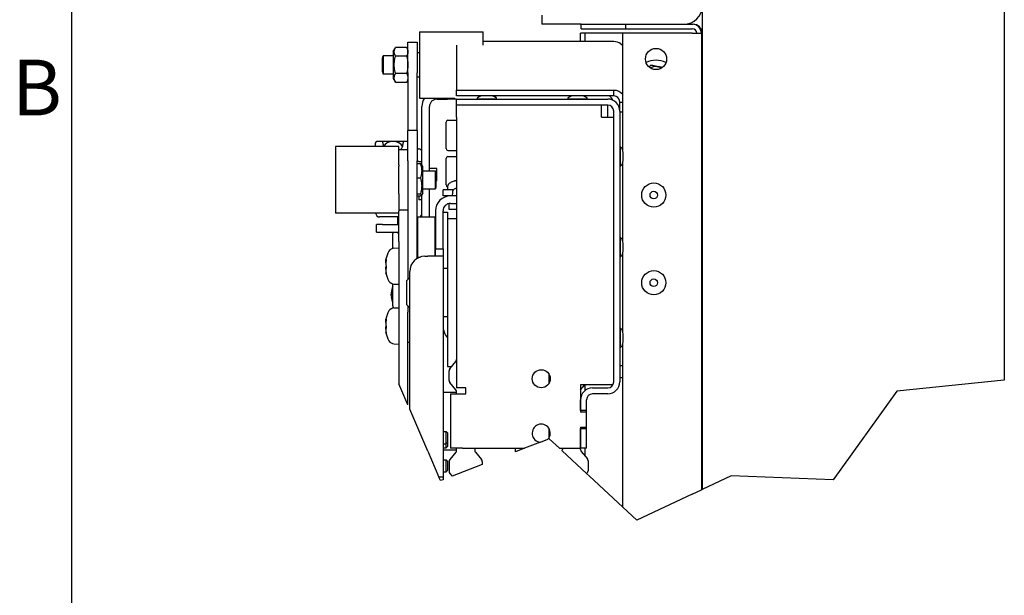
# Model space of a CAD drawing. Extents: x 5 to 3075, y 5 to 302.
# Drawn here: x 1072 to 1134, y 84 to 121 of the extents above; entities that cross this region are included whole.
import ezdxf

# ---------------------------------------------------------------- set-up
doc = ezdxf.new("R2010")
doc.units = 0
doc.header["$LTSCALE"] = 0.5
doc.header["$MEASUREMENT"] = 0
doc.layers.get('0').update_dxf_attribs({"linetype": 'CONTINUOUS'})
doc.layers.add('BREAK LINES(CIBES)', color=7, linetype='CONTINUOUS')
doc.layers.add('VISIBLE EDGES(CIBES)', color=7, linetype='CONTINUOUS')
doc.styles.add('LD', font='ARIALUNI.TTF')

# ---------------------------------------------------------------- blocks, each defined once
blk = doc.blocks.new('B3_FORCE_DETAIL_B')
at = {"layer": 'BREAK LINES(CIBES)'}
for p, q in [((-148.68, 74.36), (-154.38, 87.63)), ((226.29, 89.93), (158.74, 83)), ((158.74, 83), (118.62, 27.29)), ((-136.14, 45.16), (-147.54, 71.71)), ((-65.41, 50.88), (-75.35, 47.05)), ((-65.41, 50.88), (-60.7, 52.69)), ((-59.9, 53), (-60.7, 52.69)), ((-53.49, 47.05), (-59.9, 53)), ((-136.14, 45.16), (-129.2, 29)), ((-75.35, 47.05), (-81.04, 44.86)), ((-36.37, 31.18), (-51.76, 45.45)), ((-101.94, 36.82), (-120.92, 29.52)), ((-34.49, 29.43), (-36.37, 31.18)), ((-128.21, 26.71), (-129.2, 29)), ((-126.64, 27.32), (-128.21, 26.71)), ((-13.59, 10.05), (-34.49, 29.43)), ((54.61, 29.74), (36.29, 21.11)), ((118.62, 27.29), (54.61, 29.74)), ((30.11, 18.2), (35.81, 20.88)), ((35.81, 20.88), (36.29, 21.11)), ((30.11, 18.2), (-4.69, 1.8)), ((-4.69, 1.8), (-13.59, 10.05))]:
    blk.add_line(p, q, dxfattribs=at)
at = {"layer": 'VISIBLE EDGES(CIBES)'}
for p, q in [((36.29, 498.78), (36.29, 21.11)), ((226.29, 498.78), (226.29, 89.93)), ((-64.41, 319.23), (-64.41, 313.53)), ((-54.91, 313.53), (-64.41, 313.53)), ((-39.71, 313.53), (-54.91, 313.53)), ((-39.71, 313.53), (-11.69, 313.53)), ((-39.71, 310.68), (-39.71, 313.53)), ((-39.71, 310.68), (-11.69, 310.68)), ((-11.69, 313.53), (30.11, 313.53)), ((-11.69, 310.68), (-11.69, 313.53)), ((-11.69, 310.68), (30.11, 310.68)), ((30.11, 313.53), (30.59, 313.53)), ((-141.36, 308.82), (-141.36, 267.02)), ((-141.36, 308.82), (-101.46, 308.82)), ((-101.46, 300.46), (-101.46, 308.82)), ((-40.19, 302.6), (-40.19, 307.83)), ((-37.34, 307.83), (-40.19, 307.83)), ((-37.34, 302.6), (-37.34, 307.83)), ((-34.49, 307.83), (-37.34, 307.83)), ((-13.59, 307.83), (-34.49, 307.83)), ((-13.59, 234.21), (-13.59, 307.83)), ((30.11, 307.83), (-13.59, 307.83)), ((30.11, 307.83), (35.81, 307.83)), ((35.81, 307.83), (35.81, 20.88)), ((35.81, 307.83), (36.29, 307.83)), ((-157.97, 296.38), (-156.57, 298.8)), ((-149.54, 298.89), (-156.51, 298.89)), ((-148.68, 297.41), (-149.48, 298.8)), ((-148.68, 302.19), (-148.68, 302.16)), ((-148.68, 302.19), (-148.68, 302.19)), ((-148.68, 302.19), (-142.98, 302.19)), ((-148.68, 283.09), (-148.68, 302.16)), ((-142.98, 302.16), (-142.98, 302.19)), ((-142.98, 302.19), (-142.98, 302.19)), ((-142.98, 302.16), (-142.98, 283.09)), ((-118.09, 300.46), (-118.09, 272.2)), ((-19.29, 302.6), (-101.46, 302.6)), ((-164.64, 292.27), (-164.28, 293.62)), ((-164.64, 283.57), (-164.64, 292.27)), ((-164.28, 293.62), (-164.28, 282.22)), ((-157.97, 293.62), (-164.28, 293.62)), ((-157.97, 296.38), (-157.97, 279.47)), ((-149.54, 293.55), (-156.51, 293.55)), ((-141.36, 295.52), (-142.98, 295.52)), ((-164.64, 283.57), (-164.28, 282.22)), ((-157.97, 282.22), (-164.28, 282.22)), ((-157.97, 279.47), (-156.57, 277.05)), ((-149.54, 282.58), (-156.51, 282.58)), ((-148.68, 283.09), (-148.68, 246.99)), ((-142.98, 246.99), (-142.98, 283.09)), ((-141.36, 280.32), (-142.98, 280.32)), ((-149.54, 276.95), (-156.51, 276.95)), ((-148.68, 278.44), (-149.48, 277.05)), ((-141.36, 267.02), (-119.31, 267.02)), ((-130.44, 266.5), (-123.79, 266.5)), ((-123.79, 267.02), (-123.79, 266.5)), ((-118.09, 266.5), (-123.79, 266.5)), ((-118.09, 272.2), (-19.29, 272.2)), ((-118.09, 268.45), (-118.09, 272.2)), ((-102.72, 268.45), (-118.09, 268.45)), ((-118.09, 262.7), (-118.09, 266.5)), ((-118.09, 266.5), (-23.09, 266.5)), ((-104.98, 266.69), (-93.2, 266.69)), ((-96.61, 268.59), (-101.56, 268.59)), ((-45.72, 268.45), (-95.46, 268.45)), ((-93.39, 267.34), (-93.39, 268.45)), ((-93.39, 266.5), (-93.39, 266.69)), ((-47.98, 266.69), (-36.2, 266.69)), ((-39.61, 268.59), (-44.56, 268.59)), ((-19.29, 268.45), (-38.46, 268.45)), ((-19.29, 268.45), (-19.29, 272.2)), ((-139.94, 225.14), (-139.94, 261.75)), ((-135.19, 221.43), (-135.19, 261.75)), ((-118.09, 255.1), (-118.09, 262.7)), ((-23.09, 262.7), (-118.09, 262.7)), ((-26.89, 255.1), (-26.89, 262.7)), ((-23.09, 255.1), (-23.09, 262.7)), ((-15.49, 264.51), (-14.45, 264.51)), ((-15.49, 258.9), (-15.49, 264.51)), ((-14.45, 264.51), (-13.59, 264.51)), ((-118.09, 255.1), (-118.09, 85.05)), ((-26.89, 255.1), (-19.29, 255.1)), ((-19.29, 88.85), (-19.29, 258.9)), ((-15.49, 258.9), (-15.49, 88.85)), ((-15.49, 258.43), (-13.59, 258.43)), ((-124.74, 235.34), (-124.74, 252.06)), ((-123.6, 253.2), (-118.09, 253.2)), ((-148.68, 246.99), (-148.68, 246.7)), ((-148.68, 246.99), (-142.98, 246.99)), ((-148.68, 227.63), (-148.68, 246.7)), ((-142.98, 246.7), (-142.98, 246.99)), ((-142.98, 246.7), (-142.98, 227.63)), ((-194.28, 236.63), (-194.28, 194.83)), ((-154.38, 236.63), (-194.28, 236.63)), ((-169.39, 238), (-169.39, 236.63)), ((-164.36, 239.9), (-167.49, 239.9)), ((-158.08, 239.9), (-164.36, 239.9)), ((-151.81, 239.9), (-158.08, 239.9)), ((-154.38, 234.7), (-154.38, 236.63)), ((-148.68, 239.9), (-151.81, 239.9)), ((-15.3, 236.29), (-15.3, 224.51)), ((-154.38, 234.77), (-148.68, 234.77)), ((-154.38, 234.7), (-154.38, 234.7)), ((-154.38, 225.16), (-154.38, 234.7)), ((-142.98, 235.15), (-141.84, 235.15)), ((-124.74, 212.54), (-124.74, 229.26)), ((-123.6, 234.2), (-118.09, 234.2)), ((-123.6, 230.4), (-118.09, 230.4)), ((-13.4, 227.93), (-13.4, 232.88)), ((-154.38, 225.16), (-154.38, 224.37)), ((-154.38, 206.96), (-154.38, 224.37)), ((-148.68, 227.63), (-148.68, 153.26)), ((-142.98, 166.32), (-142.98, 227.63)), ((-141.84, 227.17), (-142.98, 227.17)), ((-140.85, 225.81), (-142.98, 225.81)), ((-141.84, 227.17), (-139.94, 227.17)), ((-139.39, 224.19), (-140.03, 225.3)), ((-139.39, 207.28), (-139.39, 224.19)), ((-13.59, 177.21), (-13.59, 226.59)), ((-142.98, 217.01), (-140.85, 217.01)), ((-139.39, 221.43), (-131.47, 221.43)), ((-130.44, 222.8), (-135.19, 222.8)), ((-131.47, 210.03), (-131.47, 221.43)), ((-131.1, 220.09), (-131.47, 221.43)), ((-131.1, 220.09), (-131.1, 211.38)), ((-130.44, 215.2), (-130.44, 222.8)), ((-131.1, 211.38), (-131.47, 210.03)), ((-130.44, 215.2), (-131.1, 215.2)), ((-123.72, 211.62), (-123.79, 209.5)), ((-120.15, 214.7), (-120.22, 214.7)), ((-154.38, 206.96), (-154.38, 196.66)), ((-142.98, 206.93), (-140.85, 206.93)), ((-142.98, 205.66), (-140.85, 205.66)), ((-141.84, 205.66), (-141.84, 203.23)), ((-139.39, 207.28), (-140.03, 206.17)), ((-139.94, 192.4), (-139.94, 206.33)), ((-139.39, 210.03), (-131.47, 210.03)), ((-135.19, 192.4), (-135.19, 210.03)), ((-120, 209.5), (-126.64, 209.5)), ((-126.64, 205.7), (-126.64, 209.5)), ((-121.89, 205.7), (-126.64, 205.7)), ((-118.09, 205.7), (-121.89, 205.7)), ((-120.75, 207.82), (-120.82, 205.7)), ((-139.94, 203.23), (-141.84, 203.23)), ((-122.73, 197.15), (-122.73, 200.88)), ((-121.89, 200.95), (-118.09, 200.95)), ((-154.38, 194.83), (-194.28, 194.83)), ((-154.38, 192.4), (-166.66, 192.4)), ((-155.33, 192.4), (-155.33, 187.65)), ((-154.38, 196.66), (-154.38, 195.99)), ((-148.68, 196.66), (-154.38, 196.66)), ((-154.38, 176.92), (-154.38, 195.99)), ((-142.6, 192.4), (-142.98, 192.4)), ((-142.98, 192.02), (-142.6, 192.4)), ((-142.6, 192.4), (-142.6, 167.22)), ((-142.6, 192.4), (-131.58, 192.4)), ((-131.58, 167.7), (-131.58, 192.4)), ((-131.39, 196.2), (-131.39, 172.45)), ((-126.64, 172.45), (-126.64, 196.2)), ((-126.64, 195.51), (-123.79, 195.51)), ((-123.79, 195.51), (-123.79, 191.45)), ((-118.09, 197.15), (-122.73, 197.15)), ((-164.64, 187.65), (-168.44, 187.65)), ((-168.44, 182.9), (-168.44, 187.65)), ((-164.64, 187.65), (-154.38, 187.65)), ((-123.79, 191.45), (-123.79, 98.35)), ((-123.79, 191.45), (-118.09, 191.45)), ((-168.44, 182.9), (-164.64, 182.9)), ((-164.64, 182.9), (-154.38, 182.9)), ((-158.18, 182.65), (-158.18, 182.48)), ((-155.33, 182.65), (-158.18, 182.65)), ((-158.18, 182.48), (-158.18, 181.92)), ((-158.18, 172.72), (-158.18, 181.92)), ((-155.33, 182.9), (-155.33, 182.52)), ((-154.38, 176.92), (-154.38, 87.63)), ((-15.3, 179.29), (-15.3, 167.51)), ((-13.4, 170.93), (-13.4, 175.88)), ((-157.48, 172.81), (-154.38, 172.92)), ((-142.98, 167.22), (-141.03, 167.22)), ((-138.04, 167.7), (-136.14, 167.7)), ((-126.64, 167.7), (-136.14, 167.7)), ((-131.39, 167.7), (-131.39, 172.45)), ((-131.39, 172.45), (-126.64, 172.45)), ((-126.64, 172.45), (-126.64, 167.7)), ((-126.64, 167.7), (-126.64, 29)), ((-13.59, 120.21), (-13.59, 169.59)), ((-162.61, 165.63), (-162.4, 165.63)), ((-162.61, 157.41), (-162.51, 157.41)), ((-147.54, 71.71), (-147.54, 158.2)), ((-123.79, 160.1), (-126.64, 160.1)), ((-158.18, 136.62), (-158.18, 150.32)), ((-157.48, 150.23), (-154.38, 150.12)), ((-149.44, 152.5), (-147.54, 154.4)), ((-149.44, 137.3), (-149.44, 152.5)), ((-159.26, 144.79), (-159, 144.77)), ((-158.62, 146.71), (-158.62, 145.65)), ((-159.26, 142.3), (-159.08, 142.32)), ((-158.62, 141.01), (-158.62, 140.09)), ((-158.18, 136.62), (-158.18, 135.18)), ((-149.44, 137.3), (-147.54, 135.4)), ((-148.68, 136.54), (-148.68, 132.63)), ((-157.48, 135.27), (-154.38, 135.38)), ((-148.68, 113.7), (-148.68, 132.63)), ((-162.61, 128.09), (-162.4, 128.09)), ((-123.79, 129.7), (-126.64, 129.7)), ((-162.61, 119.88), (-162.51, 119.88)), ((-15.3, 122.29), (-15.3, 110.51)), ((-13.4, 113.93), (-13.4, 118.88)), ((-157.48, 112.69), (-154.38, 112.58)), ((-148.68, 113.7), (-147.54, 113.7)), ((-148.68, 74.36), (-148.68, 113.7)), ((-13.59, 10.05), (-13.59, 112.59)), ((-122.39, 97.02), (-118.53, 101.62)), ((-123.79, 98.35), (-121.28, 98.35)), ((-122.84, 89.58), (-122.84, 95.8)), ((-60.14, 93.9), (-60.14, 87.6)), ((-13.59, 98.83), (-15.49, 98.83)), ((-118.53, 83.76), (-122.39, 88.36)), ((-40.19, 86.95), (-40.19, 69.85)), ((-26.89, 86.95), (-40.19, 86.95)), ((-40.19, 83.71), (-37.46, 86.95)), ((-37.34, 83.39), (-37.34, 86.95)), ((-19.8, 86.95), (-26.89, 86.95)), ((-15.49, 91.44), (-13.59, 91.44)), ((-118.09, 82.2), (-126.64, 82.2)), ((-121.89, 81.25), (-121.89, 47.05)), ((-121.89, 81.25), (-114.29, 81.25)), ((-112.39, 85.05), (-118.09, 85.05)), ((-118.09, 81.25), (-118.09, 82.54)), ((-114.29, 81.25), (-112.39, 81.25)), ((-112.39, 81.25), (-112.39, 85.05)), ((-32.59, 85.05), (-23.09, 85.05)), ((-23.09, 81.25), (-32.59, 81.25)), ((-40.19, 70.8), (-40.19, 77.45)), ((-36.39, 70.8), (-36.39, 77.45)), ((-36.39, 70.8), (-40.19, 70.8)), ((-36.39, 69.85), (-40.19, 69.85)), ((-36.39, 69.85), (-36.39, 70.8)), ((-36.39, 60.35), (-36.39, 69.85)), ((-126.64, 57.5), (-124.61, 57.5)), ((-124.61, 49.9), (-124.61, 57.5)), ((-123.79, 56.69), (-124.61, 57.5)), ((-123.79, 56.69), (-123.79, 50.72)), ((-60.14, 59.7), (-60.14, 53.4)), ((-40.19, 60.35), (-36.39, 60.35)), ((-40.19, 60.35), (-40.19, 47.05)), ((-40.19, 47.05), (-40.19, 59.4)), ((-40.19, 59.4), (-36.39, 59.4)), ((-36.39, 59.4), (-36.39, 60.35)), ((-36.39, 47.05), (-36.39, 59.4)), ((-126.64, 49.9), (-124.61, 49.9)), ((-123.79, 50.72), (-124.61, 49.9)), ((-124.61, 47.29), (-124.61, 49.9)), ((-123.79, 50.72), (-123.79, 48.1)), ((-126.64, 47.29), (-124.61, 47.29)), ((-126.64, 46.1), (-118.09, 46.1)), ((-123.79, 48.1), (-124.61, 47.29)), ((-118.53, 44.55), (-122.39, 39.94)), ((-114.29, 47.05), (-121.89, 47.05)), ((-118.09, 45.77), (-118.09, 47.05)), ((-114.29, 47.05), (-75.35, 47.05)), ((-106.69, 47.05), (-106.69, 45.77)), ((-106.24, 44.55), (-102.38, 39.94)), ((-81.04, 44.86), (-81.04, 47.05)), ((-53.49, 47.05), (-40.19, 47.05)), ((-51.59, 47.05), (-51.59, 46.24)), ((-36.39, 47.05), (-40.19, 47.05)), ((-40.19, 46.24), (-40.19, 47.05)), ((-39.74, 45.02), (-35.88, 40.42)), ((-37.34, 42.15), (-37.34, 47.05)), ((-126.64, 39.79), (-124.61, 39.79)), ((-124.61, 32.19), (-124.61, 39.79)), ((-123.79, 38.97), (-124.61, 39.79)), ((-123.79, 38.97), (-123.79, 33)), ((-122.84, 38.72), (-122.84, 32.51)), ((-101.94, 38.72), (-101.94, 36.82)), ((-35.44, 39.2), (-35.44, 32.98)), ((-126.64, 32.19), (-124.61, 32.19)), ((-123.79, 33), (-124.61, 32.19)), ((-122.39, 31.28), (-120.92, 29.52)), ((-35.88, 31.76), (-36.37, 31.18)), ((-126.64, 29), (-129.2, 29)), ((-126.64, 29), (-126.64, 27.32))]:
    blk.add_line(p, q, dxfattribs=at)
for centre, radius in [((7.31, 291.68), 6.65), ((5.89, 206.18), 7.6), ((5.89, 206.18), 2.38), ((5.89, 151.08), 7.6), ((5.89, 151.08), 2.38), ((-64.89, 90.75), 5.7)]:
    blk.add_circle(centre, radius, dxfattribs=at)
for centre, radius, start, end in [((24.89, 324.93), 11.4, 270, 0), ((30.11, 307.83), 5.7, 0, 90), ((30.11, 307.83), 2.85, 0, 90), ((30.59, 307.83), 5.7, 0, 90), ((7.31, 277.43), 13.49, 62.43406, 117.56594), ((7.31, 277.43), 9.5, 76.72089, 113.07392), ((7.31, 277.43), 9.5, 66.92608, 76.72089), ((-130.44, 261.75), 9.5, 146.30298, 180), ((-130.44, 261.75), 4.75, 90, 180), ((-104.98, 266.88), 0.19, 137.99089, 270), ((-101.56, 263.81), 4.79, 90, 137.99089), ((-102.32, 266.5), 0.19, 0, 90), ((-96.61, 263.81), 4.79, 42.00911, 90), ((-95.86, 266.5), 0.19, 90, 180), ((-93.2, 266.88), 0.19, 270, 42.00911), ((-47.98, 266.88), 0.19, 137.99089, 270), ((-44.56, 263.81), 4.79, 90, 137.99089), ((-45.32, 266.5), 0.19, 0, 90), ((-39.61, 263.81), 4.79, 42.00911, 90), ((-38.86, 266.5), 0.19, 90, 180), ((-36.2, 266.88), 0.19, 270, 42.00911), ((-23.09, 258.9), 7.6, 0, 90), ((-26.89, 262.7), 7.6, 24.29519, 49.13731), ((-23.09, 258.9), 3.8, 0, 90), ((-123.6, 252.06), 1.14, 90, 180), ((-167.49, 238), 1.9, 90, 180), ((-123.6, 235.34), 1.14, 180, 270), ((-15.11, 236.29), 0.19, 47.99089, 180), ((-18.18, 232.88), 4.79, 0, 47.99089), ((-123.6, 229.26), 1.14, 90, 180), ((-15.49, 233.63), 0.19, 270, 0), ((-15.49, 227.17), 0.19, 0, 90), ((-15.11, 224.51), 0.19, 180, 312.00911), ((-18.18, 227.93), 4.79, 312.00911, 0), ((-123.6, 212.54), 1.14, 180, 263.78497), ((-121.25, 211.53), 2.47, 120.79133, 178), ((-116.19, 203.04), 12.35, 109.55915, 120.79133), ((-120.22, 214.38), 0.315, 90, 109.55915), ((-113.22, 199.24), 12.35, 113.1981, 120.79133), ((-121.89, 196.2), 9.5, 90, 180), ((-118.28, 207.73), 2.47, 120.79133, 178), ((-121.89, 196.2), 4.75, 90, 180), ((-163.5, 196.74), 5.89, 198.83306, 217.56716), ((-166.66, 194.3), 1.9, 217.56716, 270), ((-141.84, 194.3), 1.9, 270, 0), ((-130.82, 190.56), 0.76, 180, 221.40962), ((-15.49, 176.63), 0.19, 270, 0), ((-15.11, 179.29), 0.19, 47.99089, 180), ((-18.18, 175.88), 4.79, 0, 47.99089), ((-144.12, 161.52), 19, 150.45956, 166.90171), ((-157.34, 169.02), 3.8, 92, 150.45956), ((-138.04, 158.2), 9.5, 90, 180), ((-15.49, 170.17), 0.19, 0, 90), ((-15.11, 167.51), 0.19, 180, 312.00911), ((-18.18, 170.93), 4.79, 312.00911, 0), ((-144.12, 161.52), 19, 193.09829, 209.54044), ((-157.34, 154.03), 3.8, 209.54044, 268), ((-146.97, 143.55), 12.35, 155.18837, 174.15622), ((-146.97, 143.55), 12.35, 185.84378, 204.81163), ((-144.12, 123.98), 19, 150.45956, 166.90171), ((-157.34, 131.48), 3.8, 92, 150.45956), ((-115.24, 124), 11.4, 180, 221.40962), ((-144.12, 123.98), 19, 193.09829, 209.54044), ((-15.49, 119.63), 0.19, 270, 0), ((-15.11, 122.29), 0.19, 47.99089, 180), ((-18.18, 118.88), 4.79, 0, 47.99089), ((-157.34, 116.49), 3.8, 209.54044, 268), ((-15.49, 113.17), 0.19, 0, 90), ((-18.18, 113.93), 4.79, 312.00911, 0), ((-15.11, 110.51), 0.19, 180, 312.00911), ((-119.99, 102.84), 1.9, 320, 0), ((-120.94, 95.8), 1.9, 140, 180), ((-120.94, 89.58), 1.9, 180, 220), ((-23.09, 88.85), 7.6, 270, 0), ((-23.09, 88.85), 3.8, 270, 0), ((-119.99, 82.54), 1.9, 0, 40), ((-32.59, 77.45), 7.6, 90, 180), ((-32.59, 77.45), 3.8, 90, 180), ((-64.89, 56.55), 5.7, 317.29807, 264.78618), ((-119.99, 45.77), 1.9, 320, 0), ((-104.79, 45.77), 1.9, 180, 220), ((-53.49, 46.24), 1.9, 335.33515, 0), ((-38.29, 46.24), 1.9, 180, 220), ((-120.94, 38.72), 1.9, 140, 180), ((-103.84, 38.72), 1.9, 0, 40), ((-37.34, 39.2), 1.9, 0, 40), ((-120.94, 32.51), 1.9, 180, 220), ((-37.34, 32.98), 1.9, 320, 0)]:
    blk.add_arc(centre, radius, start, end, dxfattribs=at)
for centre, major_axis, ratio, start_param, end_param in [((-158.08, 235.03), (-6.36, 0), 0.766044, 3.489359, 5.935419), ((-116.17, 203.08), (-10.98, 5.64), 0.995189, 5.340823, 5.52175), ((-116.22, 203.08), (8.95, 8.51), 0.992741, 0.966741, 1.144067), ((-151.53, 182.52), (-3.8, 0), 0.003728, 0, 0.722734), ((-147, 143.28), (-12.26, 1.45), 0.671338, 6.025365, 6.258691), ((-147, 143.83), (-12.26, -1.4), 0.642622, 5.872589, 6.105915), ((-147, 143.8), (-12.24, -1.59), 0.736009, 6.001083, 6.084097), ((-147, 143.3), (-12.24, 1.59), 0.736009, 0.199088, 0.432413), ((-147, 143.79), (-12.23, -1.66), 0.76121, 0.00095, 0.234276)]:
    blk.add_ellipse(centre, major_axis=major_axis, ratio=ratio, start_param=start_param, end_param=end_param, dxfattribs=at)
for points, degree in [([(-156.51, 293.55), (-158.1, 296.22), (-156.51, 298.89)], 2), ([(-149.54, 298.89), (-147.96, 296.22), (-149.54, 293.55)], 2), ([(-156.51, 282.58), (-158.1, 288.07), (-156.51, 293.55)], 2), ([(-149.54, 293.55), (-147.96, 288.07), (-149.54, 282.58)], 2), ([(2.95, 286.66), (3.53, 287.27), (4.15, 287.93)], 2), ([(4.15, 287.93), (7.02, 287.26), (9.49, 286.67)], 2), ([(9.49, 286.67), (10.33, 286.48), (11.19, 286.27)], 2), ([(-156.51, 276.95), (-158.1, 279.77), (-156.51, 282.58)], 2), ([(-149.54, 282.58), (-147.96, 279.77), (-149.54, 276.95)], 2), ([(-156.57, 277.05), (-156.54, 277), (-156.51, 276.95)], 2), ([(-149.54, 276.95), (-149.51, 277), (-149.48, 277.05)], 2), ([(-19.29, 272.2), (-17.14, 272.17), (-15.02, 271.17), (-13.59, 269.56)], 3), ([(-140.03, 225.3), (-140.17, 225.54), (-140.85, 225.81)], 2), ([(-140.85, 225.81), (-139.26, 221.41), (-140.85, 217.01)], 2), ([(-140.85, 217.01), (-139.26, 211.97), (-140.85, 206.93)], 2), ([(-140.85, 206.93), (-139.26, 206.3), (-140.85, 205.66)], 2), ([(-158.62, 146.71), (-158.62, 146.73), (-158.62, 146.76), (-158.61, 146.78)], 3), ([(-158.61, 140.01), (-158.62, 140.04), (-158.62, 140.07), (-158.62, 140.09)], 3)]:
    blk.add_open_spline(points, degree=degree, dxfattribs=at)
for points, knots in [([(-13.6, 299.95), (-13.98, 300.4), (-14.42, 300.8), (-14.9, 301.15), (-16.17, 302.06), (-17.73, 302.58), (-19.29, 302.6)], [0, 0, 0, 0, 0.273996, 0.273996, 0.273996, 1, 1, 1, 1]), ([(-15.49, 264.51), (-15.49, 265.97), (-16.38, 267.4), (-17.69, 268.05), (-18.19, 268.3), (-18.74, 268.43), (-19.29, 268.45)], [0, 0, 0, 0, 0.72308, 0.72308, 0.72308, 1, 1, 1, 1]), ([(-164.45, 238.92), (-164.45, 239.08), (-164.44, 239.22), (-164.42, 239.51), (-164.4, 239.66), (-164.37, 239.86), (-164.36, 239.9), (-164.36, 239.9)], [0, 0, 0, 0, 0.263035, 0.263035, 0.631518, 0.631518, 1, 1, 1, 1]), ([(-164.45, 238.92), (-164.45, 238.9), (-164.45, 238.88), (-164.45, 238.16), (-164.33, 237.38), (-164.05, 236.63)], [0, 0, 0, 0, 0.028829, 0.028829, 1, 1, 1, 1]), ([(-153.21, 234.77), (-152.78, 235.28), (-152.43, 235.86), (-151.86, 237.26), (-151.72, 238.11), (-151.72, 238.88), (-151.72, 238.9), (-151.72, 238.92)], [0, 0, 0, 0, 0.426956, 0.426956, 0.98459, 0.98459, 1, 1, 1, 1]), ([(-151.81, 239.9), (-151.81, 239.9), (-151.8, 239.86), (-151.77, 239.66), (-151.75, 239.51), (-151.73, 239.22), (-151.72, 239.08), (-151.72, 238.92)], [0, 0, 0, 0, 0.368482, 0.368482, 0.736965, 0.736965, 1, 1, 1, 1]), ([(-139.94, 233.25), (-139.94, 233.26), (-139.94, 233.26), (-139.94, 233.44), (-139.96, 233.61), (-140.06, 233.95), (-140.14, 234.11), (-140.35, 234.46), (-140.51, 234.63), (-140.87, 234.9), (-141.05, 235), (-141.44, 235.12), (-141.64, 235.15), (-141.84, 235.15)], [0, 0, 0, 0, 0.0032, 0.0032, 0.201781, 0.201781, 0.393169, 0.393169, 0.629941, 0.629941, 0.823601, 0.823601, 1, 1, 1, 1]), ([(-162.62, 165.83), (-162.63, 165.79), (-162.64, 165.75), (-162.66, 165.59), (-162.59, 165.6), (-162.47, 165.74)], [0, 0, 0, 0, 0.178304, 0.178304, 1, 1, 1, 1]), ([(-162.47, 164.94), (-162.57, 164.37), (-162.63, 163.78), (-162.66, 162.55), (-162.59, 161.92), (-162.47, 161.42)], [0, 0, 0, 0, 0.450995, 0.450995, 1, 1, 1, 1]), ([(-162.62, 159.37), (-162.63, 159.52), (-162.64, 159.67), (-162.66, 160.45), (-162.6, 161.04), (-162.49, 161.52)], [0, 0, 0, 0, 0.1887824, 0.1887824, 1, 1, 1, 1]), ([(-162.62, 163.67), (-162.63, 163.78), (-162.64, 163.9), (-162.65, 164.5), (-162.6, 165.06), (-162.51, 165.63)], [0, 0, 0, 0, 0.196221, 0.196221, 1, 1, 1, 1]), ([(-162.47, 165.74), (-162.45, 165.76), (-162.43, 165.76), (-162.41, 165.72), (-162.4, 165.67), (-162.4, 165.55), (-162.4, 165.47), (-162.41, 165.29), (-162.43, 165.18), (-162.45, 165.04), (-162.46, 164.99), (-162.47, 164.94)], [0, 0, 0, 0, 0.224686, 0.224686, 0.449372, 0.449372, 0.672852, 0.672852, 0.896332, 0.896332, 1, 1, 1, 1]), ([(-162.47, 161.42), (-162.45, 161.34), (-162.43, 161.24), (-162.41, 161.03), (-162.4, 160.92), (-162.4, 160.71), (-162.4, 160.6), (-162.41, 160.4), (-162.43, 160.31), (-162.45, 160.21), (-162.46, 160.18), (-162.47, 160.15)], [0, 0, 0, 0, 0.224686, 0.224686, 0.449372, 0.449372, 0.672852, 0.672852, 0.896332, 0.896332, 1, 1, 1, 1]), ([(-162.47, 160.15), (-162.57, 159.86), (-162.63, 159.48), (-162.66, 158.48), (-162.59, 157.84), (-162.47, 157.2)], [0, 0, 0, 0, 0.450995, 0.450995, 1, 1, 1, 1]), ([(-162.47, 156.74), (-162.57, 157.01), (-162.63, 157.21), (-162.65, 157.38), (-162.64, 157.41), (-162.61, 157.41)], [0, 0, 0, 0, 0.634367, 0.634367, 1, 1, 1, 1]), ([(-162.47, 157.2), (-162.45, 157.1), (-162.43, 157), (-162.41, 156.84), (-162.4, 156.77), (-162.4, 156.67), (-162.4, 156.64), (-162.41, 156.63), (-162.43, 156.64), (-162.45, 156.69), (-162.46, 156.71), (-162.47, 156.74)], [0, 0, 0, 0, 0.224686, 0.224686, 0.449372, 0.449372, 0.672852, 0.672852, 0.896332, 0.896332, 1, 1, 1, 1]), ([(-159.23, 144.93), (-159.24, 144.89), (-159.25, 144.85), (-159.25, 144.8), (-159.26, 144.79), (-159.26, 144.8), (-159.26, 144.8), (-159.25, 144.81)], [0, 0, 0, 0, 0.407922, 0.407922, 0.815844, 0.815844, 1, 1, 1, 1]), ([(-159.23, 144.02), (-159.24, 143.97), (-159.25, 143.91), (-159.25, 143.78), (-159.26, 143.71), (-159.26, 143.61), (-159.26, 143.58), (-159.25, 143.55)], [0, 0, 0, 0, 0.407922, 0.407922, 0.815844, 0.815844, 1, 1, 1, 1]), ([(-159.23, 143.08), (-159.24, 143.13), (-159.25, 143.19), (-159.25, 143.32), (-159.26, 143.39), (-159.26, 143.52), (-159.25, 143.59), (-159.25, 143.72), (-159.24, 143.78), (-159.23, 143.83), (-159.23, 143.83), (-159.23, 143.84)], [0, 0, 0, 0, 0.243874, 0.243874, 0.487748, 0.487748, 0.731468, 0.731468, 0.975189, 0.975189, 1, 1, 1, 1]), ([(-159.26, 142.3), (-159.26, 142.3), (-159.26, 142.3), (-159.26, 142.3), (-159.25, 142.28), (-159.25, 142.22), (-159.24, 142.18), (-159.23, 142.13), (-159.23, 142.12), (-159.23, 142.12)], [0, 0, 0, 0, 0.054381, 0.054381, 0.50429, 0.50429, 0.954198, 0.954198, 1, 1, 1, 1]), ([(-162.62, 128.29), (-162.63, 128.25), (-162.64, 128.21), (-162.66, 128.05), (-162.59, 128.06), (-162.47, 128.2)], [0, 0, 0, 0, 0.178304, 0.178304, 1, 1, 1, 1]), ([(-162.47, 127.4), (-162.57, 126.83), (-162.63, 126.24), (-162.66, 125.01), (-162.59, 124.38), (-162.47, 123.88)], [0, 0, 0, 0, 0.450995, 0.450995, 1, 1, 1, 1]), ([(-162.62, 121.83), (-162.63, 121.98), (-162.64, 122.13), (-162.66, 122.91), (-162.6, 123.5), (-162.49, 123.98)], [0, 0, 0, 0, 0.188782, 0.188782, 1, 1, 1, 1]), ([(-162.62, 126.14), (-162.63, 126.24), (-162.64, 126.36), (-162.65, 126.96), (-162.6, 127.52), (-162.51, 128.09)], [0, 0, 0, 0, 0.196221, 0.196221, 1, 1, 1, 1]), ([(-162.47, 128.2), (-162.45, 128.22), (-162.43, 128.22), (-162.41, 128.18), (-162.4, 128.13), (-162.4, 128.02), (-162.4, 127.94), (-162.41, 127.75), (-162.43, 127.65), (-162.45, 127.5), (-162.46, 127.45), (-162.47, 127.4)], [0, 0, 0, 0, 0.224686, 0.224686, 0.449372, 0.449372, 0.672852, 0.672852, 0.896332, 0.896332, 1, 1, 1, 1]), ([(-162.47, 123.88), (-162.45, 123.8), (-162.43, 123.7), (-162.41, 123.49), (-162.4, 123.38), (-162.4, 123.17), (-162.4, 123.06), (-162.41, 122.86), (-162.43, 122.77), (-162.45, 122.67), (-162.46, 122.64), (-162.47, 122.61)], [0, 0, 0, 0, 0.224686, 0.224686, 0.449372, 0.449372, 0.672852, 0.672852, 0.896332, 0.896332, 1, 1, 1, 1]), ([(-162.47, 122.61), (-162.57, 122.32), (-162.63, 121.94), (-162.66, 120.94), (-162.59, 120.3), (-162.47, 119.66)], [0, 0, 0, 0, 0.450995, 0.450995, 1, 1, 1, 1]), ([(-162.47, 119.2), (-162.57, 119.47), (-162.63, 119.67), (-162.65, 119.84), (-162.64, 119.87), (-162.61, 119.87)], [0, 0, 0, 0, 0.634367, 0.634367, 1, 1, 1, 1]), ([(-162.47, 119.66), (-162.45, 119.56), (-162.43, 119.47), (-162.41, 119.3), (-162.4, 119.23), (-162.4, 119.13), (-162.4, 119.1), (-162.41, 119.09), (-162.43, 119.1), (-162.45, 119.15), (-162.46, 119.17), (-162.47, 119.2)], [0, 0, 0, 0, 0.224686, 0.224686, 0.449372, 0.449372, 0.672852, 0.672852, 0.896332, 0.896332, 1, 1, 1, 1])]:
    blk.add_open_spline(points, degree=3, knots=knots, dxfattribs=at)
blk = doc.blocks.new('LD_20200403074157_0000008D')
blk.add_blockref('B3_FORCE_DETAIL_B', (0, 0))
blk = doc.blocks.new('BORD_PRINCIPAL_A0')
blk.add_line((0, 0), (0, 277))
at = {"style": 'LD'}
blk.add_text('B', height=3.5, dxfattribs=at).set_placement((-3.764, 99.625))
blk = doc.blocks.new('LD_20200403074157_000000D1')
blk.add_blockref('BORD_PRINCIPAL_A0', (0, 0))

msp = doc.modelspace()

# ---------------------------------------------------------------- block references
msp.add_blockref('LD_20200403074157_000000D1', (1075, 15))
at = {"xscale": 0.1, "yscale": 0.1, "zscale": 0.1}
msp.add_blockref('LD_20200403074157_0000008D', (1111, 89), dxfattribs=at)

doc.saveas('drawing.dxf')
